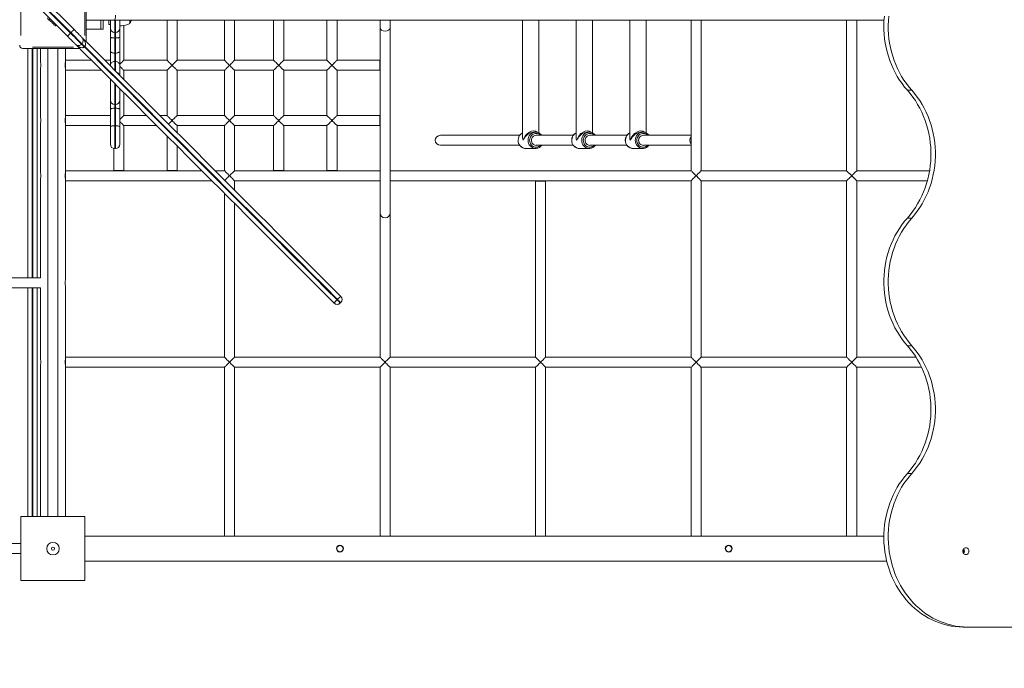
# Model space of a CAD drawing. Units: millimetres. Extents: x 20835 to 32525, y 10077 to 16641.
# Drawn here: x 26011 to 27581, y 12701 to 13734 of the extents above; entities that cross this region are included whole.
import ezdxf

# ---------------------------------------------------------------- set-up
doc = ezdxf.new("R2010")
doc.units = ezdxf.units.MM
doc.header["$PDSIZE"] = -1
doc.layers.get('0').update_dxf_attribs({"color": 1})
doc.layers.add('TIPTAP', color=6, linetype='Continuous')
doc.layers.add('TIPTAP_DIM', color=9, linetype='Continuous')
doc.styles.get("Standard").update_dxf_attribs({"font": 'arial.ttf'})
doc.dimstyles.new('000000002E6C9198', dxfattribs={"dimscale": 100, "dimtxt": 1, "dimasz": 1, "dimexe": 1, "dimexo": 1, "dimgap": 1, "dimtad": 1, "dimdec": 0, "dimtxsty": 'Standard', "dimblk": 'OBLIQUE', "dimcen": 2.5, "dimdle": 1, "dimadec": 0, "dimazin": 0, "dimtfac": 1, "dimtdec": 0, "dimtmove": 0, "dimatfit": 3, "dimldrblk": 'OBLIQUE', "dimfxl": 0, "dimarcsym": 0})

# ---------------------------------------------------------------- blocks, each defined once
blk = doc.blocks.new('_Oblique')
at = {"color": 0, "linetype": 'ByBlock', "lineweight": -2}
blk.add_line((-0.5, -0.5), (0.5, 0.5), dxfattribs=at)
blk = doc.blocks.new('*D2')
at = {"layer": 'Defpoints', "color": 0}
for p in [(22030.9, 13741.6), (32424.6, 13741.6), (32424.6, 10176.9)]:
    blk.add_point(p, dxfattribs=at)
at = {"layer": 'TIPTAP_DIM', "color": 0, "linetype": 'ByBlock', "lineweight": -2}
for p, q in [((22030.9, 10276.9), (22030.9, 10076.9)), ((32424.6, 10276.9), (32424.6, 10076.9)), ((21930.9, 10176.9), (32524.6, 10176.9))]:
    blk.add_line(p, q, dxfattribs=at)
at = {"layer": 'TIPTAP_DIM', "color": 0, "lineweight": -2, "xscale": 100, "yscale": 100, "zscale": 100, "rotation": 180}
blk.add_blockref('_Oblique', (22030.9, 10176.9), dxfattribs=at)
at = {"layer": 'TIPTAP_DIM', "color": 0, "lineweight": -2, "xscale": 100, "yscale": 100, "zscale": 100}
blk.add_blockref('_Oblique', (32424.6, 10176.9), dxfattribs=at)
at = {"layer": 'TIPTAP_DIM', "color": 0, "insert": (27227.7, 10328), "char_height": 100, "attachment_point": 5}
blk.add_mtext('10394', dxfattribs=at)
blk = doc.blocks.new('*D3')
at = {"layer": 'Defpoints', "color": 0}
for p in [(28023.9, 16540.6), (21052.1, 10962.6), (28023.9, 10962.6)]:
    blk.add_point(p, dxfattribs=at)
at = {"layer": 'TIPTAP_DIM', "color": 0, "linetype": 'ByBlock', "lineweight": -2}
for p, q in [((21052.1, 16640.6), (21052.1, 10862.6)), ((21152.1, 16540.6), (20952.1, 16540.6)), ((21152.1, 10962.6), (20952.1, 10962.6))]:
    blk.add_line(p, q, dxfattribs=at)
at = {"layer": 'TIPTAP_DIM', "color": 0, "lineweight": -2, "xscale": 100, "yscale": 100, "zscale": 100}
for p, rotation in [((21052.1, 16540.6), 90), ((21052.1, 10962.6), 270)]:
    blk.add_blockref('_Oblique', p, dxfattribs=dict(at, rotation=rotation))
at = {"layer": 'TIPTAP_DIM', "color": 0, "insert": (20901, 13751.6), "char_height": 100, "attachment_point": 5, "rotation": 90}
blk.add_mtext('5578', dxfattribs=at)
blk = doc.blocks.new('MM116_top')
at = {"layer": 'TIPTAP', "linetype": 'Continuous', "lineweight": 15}
for p, q in [((-1394.4, -46.4), (-1394.4, 44)), ((-1498.4, -36.6), (-1498.4, 28.6)), ((-1424.4, -37.6), (-1481, 19)), ((-1476, 23.9), (-1419.5, -32.6)), ((-1418.7, -31.9), (-1475.3, 24.6)), ((-1470.4, 29.6), (-1413.8, -27)), ((-1396.4, 28.6), (-1396.4, -36.6)), ((-1394.4, -12), (-1349.4, -12)), ((-1371.1, -26.5), (-1371.1, -12)), ((-1367.4, -26.5), (-1367.4, -12)), ((-1358.4, -12), (-1358.4, -19)), ((-1355.9, -24.8), (-1355.9, -12)), ((-1349.4, -12), (-122.3, -12)), ((-1348.9, -12), (-1348.9, -31.8)), ((-1347.9, -31.8), (-1347.9, -12)), ((-1340.9, -12), (-1340.9, -24.8)), ((-1324.9, -17.2), (-1324.9, -12)), ((-1265.5, -12), (-1265.5, -76)), ((-1249.5, -76), (-1249.5, -12)), ((-1173.9, -12), (-1173.9, -76)), ((-1157.9, -76), (-1157.9, -12)), ((-1095.5, -12), (-1095.5, -76)), ((-1079.5, -76), (-1079.5, -12)), ((-1010.5, -12), (-1010.5, -76)), ((-994.5, -76), (-994.5, -12)), ((-925.9, -12), (-925.9, -252)), ((-925.8, -12), (-925.8, -24)), ((-909.8, -24), (-909.8, -12)), ((-698.6, -12), (-698.6, -198.4)), ((-672.6, -191.7), (-672.6, -12)), ((-613.1, -12), (-613.1, -198.4)), ((-587.1, -191.7), (-587.1, -12)), ((-527.6, -12), (-527.6, -198.4)), ((-501.6, -191.7), (-501.6, -12)), ((-429.9, -12), (-429.9, -252)), ((-413.9, -252), (-413.9, -12)), ((-181.9, -12), (-181.9, -252)), ((-165.9, -252), (-165.9, -12)), ((-1442.1, -19.9), (-1443.5, -21.3)), ((-1394.4, -26.5), (-1371.1, -26.5)), ((-1371.1, -26.5), (-1367.4, -26.5)), ((-1358.4, -19), (-1355.9, -19)), ((-1355.9, -39), (-1355.9, -24.8)), ((-1340.9, -24.8), (-1340.9, -39)), ((-1334.5, -76), (-1334.5, -20.6)), ((-925.8, -24), (-925.8, -319)), ((-909.8, -319), (-909.8, -24)), ((-1419.5, -32.6), (-1424.4, -37.6)), ((-1419.5, -32.6), (-1418.7, -31.9)), ((-1401.1, -49.6), (-1418.7, -31.9)), ((-1355.9, -61.8), (-1355.9, -39)), ((-1347.9, -31.8), (-1348.9, -31.8)), ((-1348.9, -31.8), (-1348.9, -40.6)), ((-1347.9, -40.6), (-1348.9, -40.6)), ((-1348.9, -40.6), (-1348.9, -64.5)), ((-1347.9, -40.6), (-1347.9, -31.8)), ((-1347.9, -64.5), (-1347.9, -40.6)), ((-1340.9, -39), (-1340.9, -61.8)), ((-1495.4, -57), (-1405, -57)), ((-1487.4, -422.7), (-1487.4, -57)), ((-1480.4, -57), (-1480.4, -422.7)), ((-1414.8, -55), (-1480, -55)), ((-1479.4, -422.7), (-1479.4, -57)), ((-1472.4, -57), (-1472.4, -422.7)), ((-1467.4, -57), (-1467.4, -78.8)), ((-1455.4, -57), (-1455.4, -803)), ((-1439.4, -803), (-1439.4, -57)), ((-1427.4, -76), (-1427.4, -57)), ((-1401.8, -50.3), (-1401.1, -49.6)), ((-1396.5, -54.1), (-1401.1, -49.6)), ((-1396.5, -54.1), (-1397.2, -54.8)), ((-1355.9, -83.8), (-1355.9, -61.8)), ((-1340.9, -61.8), (-1340.9, -83.8)), ((-1386, -76), (-1427.4, -76)), ((-1427.4, -76), (-1427.4, -92)), ((-1355.9, -76), (-1364.8, -76)), ((-1347.9, -64.5), (-1348.9, -64.5)), ((-1348.9, -64.5), (-1348.9, -78.1)), ((-1347.9, -78.1), (-1348.9, -78.1)), ((-1348.9, -78.1), (-1348.9, -91.9)), ((-1347.9, -78.1), (-1347.9, -64.5)), ((-1347.9, -92.9), (-1347.9, -78.1)), ((-1265.5, -76), (-1334.5, -76)), ((-1173.9, -76), (-1249.5, -76)), ((-1095.5, -76), (-1157.9, -76)), ((-1010.5, -76), (-1079.5, -76)), ((-926.4, -76), (-994.5, -76)), ((-926.4, -76), (-926.4, -92)), ((-1467.4, -89.2), (-1467.4, -166.8)), ((-1427.4, -92), (-1370, -92)), ((-1427.4, -164), (-1427.4, -92)), ((-1355.9, -84.9), (-1355.9, -83.8)), ((-1340.9, -83.8), (-1340.9, -99.9)), ((-1334.5, -92), (-1265.5, -92)), ((-1334.5, -106.3), (-1334.5, -92)), ((-1265.5, -92), (-1265.5, -164)), ((-1249.5, -92), (-1173.9, -92)), ((-1249.5, -164), (-1249.5, -92)), ((-1173.9, -92), (-1173.9, -164)), ((-1157.9, -92), (-1095.5, -92)), ((-1157.9, -164), (-1157.9, -92)), ((-1095.5, -92), (-1095.5, -164)), ((-1079.5, -92), (-1010.5, -92)), ((-1079.5, -164), (-1079.5, -92)), ((-1010.5, -92), (-1010.5, -164)), ((-994.5, -92), (-926.4, -92)), ((-994.5, -164), (-994.5, -92)), ((-1355.9, -139.4), (-1355.9, -106)), ((-1348.9, -113.1), (-1348.9, -146.4)), ((-1347.9, -146.4), (-1347.9, -114.1)), ((-1340.9, -121.1), (-1340.9, -139.4)), ((-85.1, -123.8), (-78, -123.8)), ((-1355.9, -154.4), (-1355.9, -139.4)), ((-1340.9, -139.4), (-1340.9, -154.4)), ((-1334.5, -164), (-1334.5, -127.5)), ((-1355.9, -182.3), (-1355.9, -154.4)), ((-1348.9, -146.4), (-1347.9, -146.4)), ((-1348.9, -146.4), (-1348.9, -152.2)), ((-1348.9, -152.2), (-1348.9, -180.1)), ((-1347.9, -152.2), (-1348.9, -152.2)), ((-1347.9, -152.2), (-1347.9, -146.4)), ((-1347.9, -180.1), (-1347.9, -152.2)), ((-1340.9, -154.4), (-1340.9, -182.3)), ((-1355.9, -164), (-1427.4, -164)), ((-1427.4, -164), (-1427.4, -180)), ((-1298, -164), (-1334.5, -164)), ((-1265.5, -164), (-1276.8, -164)), ((-1173.9, -164), (-1249.5, -164)), ((-1095.5, -164), (-1157.9, -164)), ((-1010.5, -164), (-1079.5, -164)), ((-926.4, -164), (-994.5, -164)), ((-926.4, -164), (-926.4, -180)), ((-1467.4, -177.2), (-1467.4, -254.8)), ((-1427.4, -180), (-1355.9, -180)), ((-1427.4, -252), (-1427.4, -180)), ((-1355.9, -209.8), (-1355.9, -182.3)), ((-1348.9, -180.1), (-1347.9, -180.1)), ((-1348.9, -180.1), (-1348.9, -180.3)), ((-1347.9, -180.3), (-1348.9, -180.3)), ((-1348.9, -180.3), (-1348.9, -216.8)), ((-1347.9, -180.1), (-1347.9, -180.3)), ((-1347.9, -216.8), (-1347.9, -180.3)), ((-1340.9, -182.3), (-1340.9, -209.8)), ((-1334.5, -251.5), (-1334.5, -180)), ((-1334.5, -180), (-1282, -180)), ((-1249.5, -180), (-1173.9, -180)), ((-1249.5, -191.3), (-1249.5, -180)), ((-1173.9, -180), (-1173.9, -252)), ((-1157.9, -252), (-1157.9, -180)), ((-1157.9, -180), (-1095.5, -180)), ((-1095.5, -180), (-1095.5, -251.5)), ((-1079.5, -180), (-1010.5, -180)), ((-1079.5, -251.5), (-1079.5, -180)), ((-1010.5, -180), (-1010.5, -251.5)), ((-994.5, -180), (-926.4, -180)), ((-994.5, -251.5), (-994.5, -180)), ((-1265.5, -196.5), (-1265.5, -251.5)), ((-703.1, -195.5), (-829.5, -195.5)), ((-677.7, -190.5), (-680.4, -190.5)), ((-677.7, -190.5), (-677.1, -190.5)), ((-617.6, -195.5), (-677, -195.5)), ((-592.2, -190.5), (-594.9, -190.5)), ((-592.2, -190.5), (-591.6, -190.5)), ((-532.1, -195.5), (-591.5, -195.5)), ((-506.7, -190.5), (-509.4, -190.5)), ((-506.7, -190.5), (-506.1, -190.5)), ((-429.9, -195.5), (-506, -195.5)), ((-1355.9, -209.8), (-1355.9, -209.8)), ((-1350.5, -216.6), (-1350.5, -251.5)), ((-1348.9, -216.8), (-1347.9, -216.8)), ((-1348.9, -216.8), (-1347.9, -216.8)), ((-1348.9, -216.8), (-1348.9, -216.8)), ((-1347.9, -216.8), (-1347.9, -216.8)), ((-1340.9, -209.8), (-1340.9, -209.8)), ((-1249.5, -251.5), (-1249.5, -212.5)), ((-829.5, -211.5), (-703.1, -211.5)), ((-693.4, -216.5), (-677.7, -216.5)), ((-676.7, -216.4), (-677.7, -216.5)), ((-677, -211.5), (-617.6, -211.5)), ((-607.9, -216.5), (-592.2, -216.5)), ((-591.2, -216.4), (-592.2, -216.5)), ((-591.5, -211.5), (-532.1, -211.5)), ((-522.4, -216.5), (-506.7, -216.5)), ((-505.7, -216.4), (-506.7, -216.5)), ((-506, -211.5), (-429.9, -211.5)), ((-1467.4, -265.2), (-1467.4, -422.7)), ((-1210, -252), (-1427.4, -252)), ((-1427.4, -252), (-1427.4, -268)), ((-1334.5, -251.5), (-1350.5, -251.5)), ((-1249.5, -251.5), (-1265.5, -251.5)), ((-1173.9, -252), (-1188.8, -252)), ((-925.9, -252), (-1157.9, -252)), ((-1079.5, -251.5), (-1095.5, -251.5)), ((-994.5, -251.5), (-1010.5, -251.5)), ((-925.8, -252.1), (-925.9, -252)), ((-429.9, -252), (-909.8, -252)), ((-181.9, -252), (-413.9, -252)), ((-173.9, -260), (-181.9, -252)), ((-173.9, -260), (-165.9, -268)), ((-49.7, -252), (-165.9, -252)), ((-1427.4, -268), (-1194, -268)), ((-1427.4, -425.7), (-1427.4, -268)), ((-1157.9, -268), (-925.9, -268)), ((-1157.9, -282.9), (-1157.9, -268)), ((-925.9, -268), (-925.8, -267.9)), ((-925.9, -268), (-925.9, -549)), ((-909.8, -268), (-429.9, -268)), ((-677.9, -268.5), (-677.9, -549)), ((-661.9, -268.5), (-677.9, -268.5)), ((-661.9, -549), (-661.9, -268.5)), ((-429.9, -268), (-429.9, -549)), ((-413.9, -268), (-181.9, -268)), ((-413.9, -549), (-413.9, -268)), ((-181.9, -268), (-181.9, -549)), ((-165.9, -268), (-53.2, -268)), ((-165.9, -549), (-165.9, -268)), ((-1173.9, -288.1), (-1173.9, -549)), ((-1157.9, -549), (-1157.9, -304.1)), ((-909.9, -549), (-909.9, -319.9)), ((-85.1, -327.3), (-78, -327.3)), ((-1467.4, -422.7), (-1521.4, -422.7)), ((-1521.4, -438.7), (-1467.4, -438.7)), ((-1487.4, -803), (-1487.4, -438.7)), ((-1480.4, -438.7), (-1480.4, -803)), ((-1479.4, -803), (-1479.4, -438.7)), ((-1472.4, -438.7), (-1472.4, -803)), ((-1467.4, -438.7), (-1467.4, -552)), ((-1427.4, -549), (-1427.4, -435.7)), ((-994.4, -457.7), (-993.7, -457)), ((-988.5, -462.2), (-989.2, -462.9)), ((-85.1, -530.7), (-78, -530.7)), ((-1173.9, -549), (-1427.4, -549)), ((-1427.4, -549), (-1427.4, -565)), ((-925.9, -549), (-1157.9, -549)), ((-677.9, -549), (-909.9, -549)), ((-429.9, -549), (-661.9, -549)), ((-181.9, -549), (-413.9, -549)), ((-165.9, -549), (-173.9, -557)), ((-71.3, -549), (-165.9, -549)), ((-1467.4, -561.9), (-1467.4, -803)), ((-1427.4, -565), (-1173.9, -565)), ((-1427.4, -803), (-1427.4, -565)), ((-1173.9, -565), (-1173.9, -834)), ((-1157.9, -565), (-925.9, -565)), ((-1157.9, -834), (-1157.9, -565)), ((-925.9, -565), (-925.9, -834)), ((-909.9, -565), (-677.9, -565)), ((-909.9, -834), (-909.9, -565)), ((-677.9, -565), (-677.9, -834)), ((-661.9, -565), (-429.9, -565)), ((-661.9, -834), (-661.9, -565)), ((-429.9, -565), (-429.9, -834)), ((-413.9, -565), (-181.9, -565)), ((-413.9, -834), (-413.9, -565)), ((-181.9, -565), (-181.9, -834)), ((-165.9, -565), (-62.5, -565)), ((-165.9, -834), (-165.9, -565)), ((-85.1, -734.2), (-78, -734.2)), ((-1498.4, -803), (-1396.4, -803)), ((-1498.4, -905), (-1498.4, -803)), ((-1396.4, -803), (-1396.4, -905)), ((-1498.4, -846), (-1543.4, -846)), ((-122.6, -834), (-1396.4, -834)), ((-1547.3, -862), (-1498.4, -862)), ((-1396.4, -874), (-118.1, -874)), ((-1396.4, -905), (-1498.4, -905)), ((3.8, -979), (10.8, -979)), ((10.8, -979), (1083.7, -979))]:
    blk.add_line(p, q, dxfattribs=at)
at = {"layer": 'TIPTAP', "linetype": 'Continuous', "lineweight": 15, "flags": 128}
for points in [[(-121.8, -5.9), (-122.4, -13), (-122.6, -20.2), (-122.5, -27.4), (-122.1, -34.6), (-121.4, -41.7), (-120.4, -48.8), (-119, -55.8), (-117.4, -62.8), (-115.4, -69.6), (-113.2, -76.3), (-110.6, -82.9), (-107.8, -89.3), (-104.6, -95.6), (-101.2, -101.7), (-97.6, -107.5), (-93.6, -113.2), (-89.5, -118.6), (-85.1, -123.8)], [(-114.8, -5.9), (-115.3, -13), (-115.6, -20.2), (-115.5, -27.4), (-115.1, -34.6), (-114.4, -41.7), (-113.4, -48.8), (-112, -55.8), (-110.4, -62.8), (-108.4, -69.6), (-106.1, -76.3), (-103.6, -82.9), (-100.7, -89.3), (-97.6, -95.6), (-94.2, -101.7), (-90.5, -107.5), (-86.6, -113.2), (-82.4, -118.6), (-78, -123.8)], [(-1443.5, -21.3), (-1443.6, -21.2), (-1444, -20.8), (-1444.6, -20.2), (-1445.5, -19.3), (-1446.6, -18.2), (-1447.9, -17), (-1449.3, -15.5), (-1450.8, -14), (-1452.4, -12.4), (-1454.1, -10.7)], [(-1324.9, -17), (-1323.3, -14.4), (-1322.3, -12)], [(-1418.7, -31.9), (-1417.8, -31), (-1416.9, -30), (-1416, -29.2), (-1415.2, -28.4), (-1414.6, -27.8), (-1414.2, -27.4), (-1413.9, -27.1), (-1413.8, -27)], [(-1413.8, -27), (-1412, -28.8), (-1410.2, -30.6), (-1408.5, -32.3), (-1406.9, -33.9), (-1405.5, -35.3), (-1404.2, -36.6), (-1403.1, -37.7), (-1402.2, -38.6), (-1401.6, -39.2), (-1401.2, -39.6), (-1401.1, -39.7)], [(-1340.9, -21), (-1338.1, -20.9), (-1334.9, -20.7), (-1331.6, -20.1), (-1328, -19), (-1324.9, -17.2)], [(-1411.7, -50.3), (-1411.8, -50.2), (-1412.2, -49.8), (-1412.8, -49.2), (-1413.7, -48.3), (-1414.8, -47.2), (-1416.1, -45.9), (-1417.5, -44.5), (-1419.1, -42.9), (-1420.8, -41.2), (-1422.6, -39.4), (-1424.4, -37.6)], [(-1419.5, -32.6), (-1417.3, -34.8), (-1415.2, -36.9), (-1413.2, -38.9), (-1411.2, -40.9), (-1409.4, -42.7), (-1407.7, -44.4), (-1406.2, -45.9), (-1404.9, -47.2), (-1403.8, -48.3), (-1402.9, -49.2), (-1402.3, -49.8), (-1401.9, -50.2), (-1401.8, -50.3)], [(-1401.1, -39.7), (-1401.1, -39.7), (-1397.9, -43.6), (-1396.7, -45.6), (-1396, -47.3), (-1395.5, -49.2), (-1395.4, -51.7), (-1395.4, -52), (-1396, -53.5), (-1396.5, -54.1)], [(-1401.1, -39.7), (-1387.2, -53.6), (-1373.4, -67.4), (-1359.6, -81.1), (-1346.1, -94.7), (-1332.6, -108.1), (-1319.4, -121.4), (-1306.3, -134.5), (-1293.3, -147.5), (-1274.7, -166.1), (-1256.2, -184.6), (-1237.9, -202.9), (-1220.8, -220), (-1203.6, -237.1), (-1186.4, -254.4), (-1173.3, -267.5), (-1160, -280.8), (-1146.6, -294.1), (-1133.1, -307.7), (-1118.9, -321.9), (-1104.4, -336.3), (-1089.9, -350.8), (-1075.3, -365.4), (-1066.5, -374.2), (-1048.9, -391.9), (-1031.2, -409.5), (-1009.9, -430.9), (-988.5, -452.3)], [(-1348.9, -40.6), (-1350.2, -40.5), (-1351.6, -40.4), (-1352.8, -40.3), (-1353.8, -40.1), (-1354.7, -39.9), (-1355.3, -39.6), (-1355.7, -39.3), (-1355.9, -39)], [(-1347.9, -40.6), (-1346.5, -40.5), (-1345.2, -40.4), (-1344, -40.3), (-1342.9, -40.1), (-1342.1, -39.9), (-1341.4, -39.6), (-1341, -39.3), (-1340.9, -39)], [(-1397.2, -54.8), (-1397.9, -55.4), (-1399.3, -55.9), (-1399.7, -56), (-1402.2, -55.9), (-1404.1, -55.4), (-1405.8, -54.7), (-1407.8, -53.5), (-1411.7, -50.3), (-1411.7, -50.3)], [(-999.1, -462.9), (-1016.6, -445.4), (-1034.1, -427.9), (-1051.5, -410.5), (-1069, -393), (-1083.2, -378.8), (-1097.4, -364.6), (-1111.5, -350.5), (-1125.5, -336.5), (-1139.4, -322.6), (-1153.4, -308.6), (-1167.3, -294.7), (-1181, -281), (-1194.6, -267.4), (-1212.7, -249.3), (-1230.6, -231.4), (-1248.5, -213.5), (-1265.6, -196.4), (-1282.8, -179.2), (-1300.1, -161.9), (-1313.2, -148.8), (-1326.5, -135.5), (-1340, -122), (-1353.5, -108.4), (-1367.9, -94.1), (-1382.4, -79.6), (-1397, -65), (-1411.7, -50.3)], [(-1397.2, -54.8), (-1398.1, -53.9), (-1399, -53.1), (-1399.8, -52.3), (-1400.5, -51.6), (-1401, -51.1), (-1401.4, -50.7), (-1401.7, -50.4), (-1401.8, -50.3)], [(-1397.2, -54.8), (-1384, -68.1), (-1370.8, -81.3), (-1357.6, -94.4), (-1344.7, -107.4), (-1327.7, -124.4), (-1310.9, -141.2), (-1294.3, -157.8), (-1276.6, -175.5), (-1259, -193.1), (-1241.5, -210.6), (-1223.9, -228.2), (-1206.2, -245.9), (-1188.4, -263.7), (-1174.9, -277.2), (-1161.1, -291), (-1147.2, -304.8), (-1133.2, -318.9), (-1124.9, -327.2), (-1116.5, -335.6), (-1102.8, -349.3), (-1089.1, -363), (-1075.3, -376.8), (-1061.5, -390.6), (-1047.6, -404.4), (-1029.9, -422.2), (-1012.1, -439.9), (-994.4, -457.7)], [(-993.7, -457), (-1015.2, -435.5), (-1036.8, -413.9), (-1051.2, -399.5), (-1065.6, -385.1), (-1079.9, -370.7), (-1093.6, -357.1), (-1107.2, -343.4), (-1120.8, -329.9), (-1134.1, -316.6), (-1147.3, -303.4), (-1160.4, -290.3), (-1173.3, -277.4), (-1186, -264.6), (-1204.4, -246.3), (-1222.6, -228.1), (-1240.8, -209.9), (-1264.6, -186.1), (-1280.6, -170.1), (-1296.7, -154), (-1313, -137.6), (-1325.5, -125.1), (-1338.2, -112.5), (-1351, -99.7), (-1363.9, -86.8), (-1372, -78.7), (-1380.1, -70.5), (-1396.5, -54.1)], [(-1348.9, -64.5), (-1350.2, -64.5), (-1351.6, -64.3), (-1352.8, -64.1), (-1353.8, -63.7), (-1354.7, -63.3), (-1355.3, -62.9), (-1355.7, -62.4), (-1355.9, -61.8)], [(-1347.9, -64.5), (-1346.5, -64.5), (-1345.2, -64.3), (-1344, -64.1), (-1342.9, -63.7), (-1342.1, -63.3), (-1341.4, -62.9), (-1341, -62.4), (-1340.9, -61.8)], [(-1348.9, -78.1), (-1350.2, -78.2), (-1351.6, -78.5), (-1352.8, -79.1), (-1353.8, -79.8), (-1354.7, -80.6), (-1355.3, -81.6), (-1355.7, -82.7), (-1355.9, -83.8)], [(-1347.9, -78.1), (-1346.5, -78.2), (-1345.2, -78.5), (-1344, -79.1), (-1342.9, -79.8), (-1342.1, -80.6), (-1341.4, -81.6), (-1341, -82.7), (-1340.9, -83.8)], [(-1334.5, -76), (-1334.6, -76.1), (-1334.9, -76.5), (-1335.5, -77.1), (-1336.3, -77.9), (-1337.3, -78.9), (-1338.5, -80), (-1339.7, -81.3), (-1340.9, -82.4)], [(-1257.5, -84), (-1258.9, -82.6), (-1260.2, -81.3), (-1261.5, -80), (-1262.6, -78.9), (-1263.6, -77.9), (-1264.4, -77.1), (-1265, -76.5), (-1265.3, -76.1), (-1265.5, -76)], [(-1249.5, -76), (-1249.5, -76), (-1249.8, -76.3), (-1250.3, -76.8), (-1251.1, -77.6), (-1252.1, -78.6), (-1253.3, -79.8), (-1254.6, -81.1), (-1256, -82.5), (-1257.5, -84)], [(-1165.9, -84), (-1167.3, -82.6), (-1168.6, -81.3), (-1169.9, -80), (-1171, -78.9), (-1172, -77.9), (-1172.8, -77.1), (-1173.4, -76.5), (-1173.8, -76.1), (-1173.9, -76)], [(-1157.9, -76), (-1158, -76.1), (-1158.4, -76.5), (-1159, -77.1), (-1159.8, -77.9), (-1160.7, -78.9), (-1161.9, -80), (-1163.1, -81.3), (-1164.5, -82.6), (-1165.9, -84)], [(-1087.5, -84), (-1088.9, -82.5), (-1090.4, -81.1), (-1091.7, -79.8), (-1092.9, -78.6), (-1093.9, -77.6), (-1094.6, -76.8), (-1095.2, -76.3), (-1095.4, -76), (-1095.5, -76)], [(-1079.5, -76), (-1079.5, -76), (-1079.8, -76.3), (-1080.3, -76.8), (-1081.1, -77.6), (-1082.1, -78.6), (-1083.3, -79.8), (-1084.6, -81.1), (-1086, -82.5), (-1087.5, -84)], [(-1002.5, -84), (-1003.9, -82.6), (-1005.2, -81.3), (-1006.5, -80), (-1007.6, -78.9), (-1008.6, -77.9), (-1009.4, -77.1), (-1010, -76.5), (-1010.3, -76.1), (-1010.5, -76)], [(-994.5, -76), (-994.5, -76), (-994.8, -76.3), (-995.3, -76.8), (-996.1, -77.6), (-997.1, -78.6), (-998.3, -79.8), (-999.6, -81.1), (-1001, -82.5), (-1002.5, -84)], [(-1467.4, -78.8), (-1467.3, -79), (-1467.1, -79.9), (-1466.9, -81.1), (-1466.7, -82.8), (-1466.7, -84.5), (-1466.8, -86.2), (-1467, -87.6), (-1467.2, -88.7), (-1467.4, -89.2), (-1467.4, -89.2)], [(-1340.9, -85.6), (-1339.6, -86.9), (-1338.3, -88.2), (-1337.1, -89.4), (-1336.1, -90.4), (-1335.3, -91.2), (-1334.8, -91.7), (-1334.5, -92), (-1334.5, -92)], [(-1265.5, -92), (-1265.3, -91.9), (-1265, -91.5), (-1264.4, -90.9), (-1263.6, -90.1), (-1262.6, -89.1), (-1261.5, -88), (-1260.2, -86.7), (-1258.9, -85.4), (-1257.5, -84)], [(-1257.5, -84), (-1256, -85.5), (-1254.6, -86.9), (-1253.3, -88.2), (-1252.1, -89.4), (-1251.1, -90.4), (-1250.3, -91.2), (-1249.8, -91.7), (-1249.5, -92), (-1249.5, -92)], [(-1173.9, -92), (-1173.8, -92), (-1173.6, -91.7), (-1173, -91.2), (-1172.3, -90.4), (-1171.3, -89.4), (-1170.1, -88.2), (-1168.8, -86.9), (-1167.4, -85.5), (-1165.9, -84)], [(-1165.9, -84), (-1164.4, -85.5), (-1163, -86.9), (-1161.7, -88.2), (-1160.5, -89.4), (-1159.5, -90.4), (-1158.7, -91.2), (-1158.2, -91.7), (-1157.9, -92), (-1157.9, -92)], [(-1095.5, -92), (-1095.3, -91.9), (-1095, -91.5), (-1094.4, -90.9), (-1093.6, -90.1), (-1092.6, -89.1), (-1091.5, -88), (-1090.2, -86.7), (-1088.9, -85.4), (-1087.5, -84)], [(-1087.5, -84), (-1086.1, -85.4), (-1084.7, -86.7), (-1083.5, -88), (-1082.3, -89.1), (-1081.3, -90.1), (-1080.5, -90.9), (-1079.9, -91.5), (-1079.6, -91.9), (-1079.5, -92)], [(-1010.5, -92), (-1010.3, -91.9), (-1010, -91.5), (-1009.4, -90.9), (-1008.6, -90.1), (-1007.6, -89.1), (-1006.5, -88), (-1005.2, -86.7), (-1003.9, -85.4), (-1002.5, -84)], [(-1002.5, -84), (-1001, -85.5), (-999.6, -86.9), (-998.3, -88.2), (-997.1, -89.4), (-996.1, -90.4), (-995.3, -91.2), (-994.8, -91.7), (-994.5, -92), (-994.5, -92)], [(-85.1, -123.8), (-80.6, -129), (-76.4, -134.6), (-72.4, -140.3), (-68.7, -146.3), (-65.2, -152.5), (-62.1, -158.8), (-59.2, -165.4), (-56.7, -172.1), (-54.4, -178.9), (-52.4, -185.9), (-50.8, -192.9), (-49.5, -200.1), (-48.5, -207.3), (-47.9, -214.6), (-47.5, -221.9), (-47.5, -229.2), (-47.9, -236.5), (-48.5, -243.7), (-49.5, -250.9), (-50.8, -258.1), (-52.4, -265.2), (-54.4, -272.1), (-56.7, -279), (-59.2, -285.7), (-62.1, -292.2), (-65.2, -298.6), (-68.7, -304.8), (-72.4, -310.7), (-76.4, -316.5), (-80.6, -322), (-85.1, -327.3)], [(-78, -123.8), (-73.6, -129), (-69.3, -134.6), (-65.4, -140.3), (-61.6, -146.3), (-58.2, -152.5), (-55.1, -158.8), (-52.2, -165.4), (-49.6, -172.1), (-47.4, -178.9), (-45.4, -185.9), (-43.8, -192.9), (-42.5, -200.1), (-41.5, -207.3), (-40.8, -214.6), (-40.5, -221.9), (-40.5, -229.2), (-40.8, -236.5), (-41.5, -243.7), (-42.5, -250.9), (-43.8, -258.1), (-45.4, -265.2), (-47.4, -272.1), (-49.6, -279), (-52.2, -285.7), (-55.1, -292.2), (-58.2, -298.6), (-61.6, -304.8), (-65.4, -310.7), (-69.3, -316.5), (-73.6, -322), (-78, -327.3)], [(-1355.9, -154.4), (-1355.7, -153.9), (-1355.3, -153.5), (-1354.7, -153.2), (-1353.8, -152.8), (-1352.8, -152.6), (-1351.6, -152.4), (-1350.2, -152.2), (-1348.9, -152.2)], [(-1347.9, -152.2), (-1346.5, -152.2), (-1345.2, -152.4), (-1344, -152.6), (-1342.9, -152.8), (-1342.1, -153.2), (-1341.4, -153.5), (-1341, -153.9), (-1340.9, -154.4)], [(-1467.4, -166.8), (-1467.3, -167), (-1467.1, -167.9), (-1466.9, -169.1), (-1466.7, -170.8), (-1466.7, -172.5), (-1466.8, -174.2), (-1467, -175.6), (-1467.2, -176.7), (-1467.4, -177.2), (-1467.4, -177.2)], [(-1334.5, -164), (-1334.5, -164), (-1334.8, -164.3), (-1335.3, -164.8), (-1336.1, -165.6), (-1337.1, -166.6), (-1338.3, -167.8), (-1339.6, -169.1), (-1340.9, -170.4)], [(-1257.5, -172), (-1258.9, -170.5), (-1260.4, -169.1), (-1261.7, -167.8), (-1262.9, -166.6), (-1263.9, -165.6), (-1264.6, -164.8), (-1265.2, -164.3), (-1265.4, -164), (-1265.5, -164)], [(-1263.2, -177.7), (-1262.9, -177.4), (-1261.7, -176.2), (-1260.4, -174.9), (-1258.9, -173.5), (-1257.5, -172)], [(-1249.5, -164), (-1249.6, -164.1), (-1249.9, -164.5), (-1250.5, -165.1), (-1251.3, -165.9), (-1252.3, -166.9), (-1253.5, -168), (-1254.7, -169.3), (-1256.1, -170.6), (-1257.5, -172)], [(-1257.5, -172), (-1256.1, -173.4), (-1254.7, -174.7), (-1253.5, -176), (-1252.3, -177.1), (-1251.3, -178.1), (-1250.5, -178.9), (-1249.9, -179.5), (-1249.6, -179.9), (-1249.5, -180)], [(-1165.9, -172), (-1167.3, -170.6), (-1168.6, -169.3), (-1169.9, -168), (-1171, -166.9), (-1172, -165.9), (-1172.8, -165.1), (-1173.4, -164.5), (-1173.8, -164.1), (-1173.9, -164)], [(-1173.9, -180), (-1173.8, -179.9), (-1173.4, -179.5), (-1172.8, -178.9), (-1172, -178.1), (-1171, -177.1), (-1169.9, -176), (-1168.6, -174.7), (-1167.3, -173.4), (-1165.9, -172)], [(-1157.9, -164), (-1157.9, -164), (-1158.2, -164.3), (-1158.7, -164.8), (-1159.5, -165.6), (-1160.5, -166.6), (-1161.7, -167.8), (-1163, -169.1), (-1164.4, -170.5), (-1165.9, -172)], [(-1165.9, -172), (-1164.4, -173.5), (-1163, -174.9), (-1161.7, -176.2), (-1160.5, -177.4), (-1159.5, -178.4), (-1158.7, -179.2), (-1158.2, -179.7), (-1157.9, -180), (-1157.9, -180)], [(-1087.5, -172), (-1088.9, -170.6), (-1090.2, -169.3), (-1091.5, -168), (-1092.6, -166.9), (-1093.6, -165.9), (-1094.4, -165.1), (-1095, -164.5), (-1095.3, -164.1), (-1095.5, -164)], [(-1095.5, -180), (-1095.3, -179.9), (-1095, -179.5), (-1094.4, -178.9), (-1093.6, -178.1), (-1092.6, -177.1), (-1091.5, -176), (-1090.2, -174.7), (-1088.9, -173.4), (-1087.5, -172)], [(-1079.5, -164), (-1079.5, -164), (-1079.8, -164.3), (-1080.3, -164.8), (-1081.1, -165.6), (-1082.1, -166.6), (-1083.3, -167.8), (-1084.6, -169.1), (-1086, -170.5), (-1087.5, -172)], [(-1087.5, -172), (-1086, -173.5), (-1084.6, -174.9), (-1083.3, -176.2), (-1082.1, -177.4), (-1081.1, -178.4), (-1080.3, -179.2), (-1079.8, -179.7), (-1079.5, -180), (-1079.5, -180)], [(-1002.5, -172), (-1003.9, -170.5), (-1005.4, -169.1), (-1006.7, -167.8), (-1007.9, -166.6), (-1008.9, -165.6), (-1009.6, -164.8), (-1010.2, -164.3), (-1010.4, -164), (-1010.5, -164)], [(-1010.5, -180), (-1010.3, -179.9), (-1010, -179.5), (-1009.4, -178.9), (-1008.6, -178.1), (-1007.6, -177.1), (-1006.5, -176), (-1005.2, -174.7), (-1003.9, -173.4), (-1002.5, -172)], [(-994.5, -164), (-994.5, -164), (-994.8, -164.3), (-995.3, -164.8), (-996.1, -165.6), (-997.1, -166.6), (-998.3, -167.8), (-999.6, -169.1), (-1001, -170.5), (-1002.5, -172)], [(-1002.5, -172), (-1001.1, -173.4), (-999.7, -174.7), (-998.5, -176), (-997.3, -177.1), (-996.3, -178.1), (-995.5, -178.9), (-994.9, -179.5), (-994.6, -179.9), (-994.5, -180)], [(-1355.9, -182.3), (-1355.7, -181.9), (-1355.3, -181.5), (-1354.7, -181.1), (-1353.8, -180.8), (-1352.8, -180.5), (-1351.6, -180.3), (-1350.2, -180.2), (-1348.9, -180.1)], [(-1355.9, -182.3), (-1355.7, -181.9), (-1355.3, -181.5), (-1354.7, -181.2), (-1353.8, -180.9), (-1352.8, -180.6), (-1351.6, -180.4), (-1350.2, -180.3), (-1348.9, -180.3)], [(-1347.9, -180.1), (-1346.5, -180.2), (-1345.2, -180.3), (-1344, -180.5), (-1342.9, -180.8), (-1342.1, -181.1), (-1341.4, -181.5), (-1341, -181.9), (-1340.9, -182.3)], [(-1347.9, -180.3), (-1346.5, -180.3), (-1345.2, -180.4), (-1344, -180.6), (-1342.9, -180.9), (-1342.1, -181.2), (-1341.4, -181.5), (-1341, -181.9), (-1340.9, -182.3)], [(-1340.9, -173.6), (-1339.6, -174.9), (-1338.3, -176.2), (-1337.1, -177.4), (-1336.1, -178.4), (-1335.3, -179.2), (-1334.8, -179.7), (-1334.5, -180), (-1334.5, -180)], [(-669.9, -195.5), (-671.3, -194.3), (-673, -193.4), (-674.7, -192.8), (-676.6, -192.5), (-678.4, -192.6), (-680.2, -193), (-681.9, -193.8), (-683.5, -194.9), (-684.8, -196.3), (-685.9, -197.9), (-686.7, -199.6), (-687.2, -201.5), (-687.4, -203.5)], [(-687.4, -203.5), (-687.2, -205.5), (-686.7, -207.4), (-685.9, -209.1), (-684.8, -210.7), (-683.5, -212.1), (-681.9, -213.2), (-680.2, -214), (-678.4, -214.4), (-676.6, -214.5), (-674.7, -214.2), (-673, -213.6), (-671.3, -212.7), (-669.9, -211.5)], [(-584.4, -195.5), (-585.8, -194.3), (-587.5, -193.4), (-589.2, -192.8), (-591.1, -192.5), (-592.9, -192.6), (-594.7, -193), (-596.4, -193.8), (-598, -194.9), (-599.3, -196.3), (-600.4, -197.9), (-601.2, -199.6), (-601.7, -201.5), (-601.9, -203.5)], [(-601.9, -203.5), (-601.7, -205.5), (-601.2, -207.4), (-600.4, -209.1), (-599.3, -210.7), (-598, -212.1), (-596.4, -213.2), (-594.7, -214), (-592.9, -214.4), (-591.1, -214.5), (-589.2, -214.2), (-587.5, -213.6), (-585.8, -212.7), (-584.4, -211.5)], [(-498.9, -195.5), (-500.3, -194.3), (-502, -193.4), (-503.7, -192.8), (-505.6, -192.5), (-507.4, -192.6), (-509.2, -193), (-510.9, -193.8), (-512.5, -194.9), (-513.8, -196.3), (-514.9, -197.9), (-515.7, -199.6), (-516.2, -201.5), (-516.4, -203.5)], [(-516.4, -203.5), (-516.2, -205.5), (-515.7, -207.4), (-514.9, -209.1), (-513.8, -210.7), (-512.5, -212.1), (-510.9, -213.2), (-509.2, -214), (-507.4, -214.4), (-505.6, -214.5), (-503.7, -214.2), (-502, -213.6), (-500.3, -212.7), (-498.9, -211.5)], [(-1467.4, -254.8), (-1467.3, -255), (-1467.1, -255.9), (-1466.9, -257.1), (-1466.7, -258.8), (-1466.7, -260.5), (-1466.8, -262.2), (-1467, -263.6), (-1467.2, -264.7), (-1467.4, -265.2), (-1467.4, -265.2)], [(-1165.9, -260), (-1167.4, -258.5), (-1168.8, -257.1), (-1170.1, -255.8), (-1171.3, -254.6), (-1172.3, -253.6), (-1173, -252.8), (-1173.6, -252.3), (-1173.8, -252), (-1173.9, -252)], [(-1173.4, -267.6), (-1173.4, -267.5), (-1172.8, -266.9), (-1172, -266.1), (-1171, -265.1), (-1169.9, -264), (-1168.6, -262.7), (-1167.3, -261.4), (-1165.9, -260)], [(-1157.9, -252), (-1157.9, -252), (-1158.2, -252.3), (-1158.7, -252.8), (-1159.5, -253.6), (-1160.5, -254.6), (-1161.7, -255.8), (-1163, -257.1), (-1164.4, -258.5), (-1165.9, -260)], [(-1165.9, -260), (-1164.5, -261.4), (-1163.1, -262.7), (-1161.9, -264), (-1160.7, -265.1), (-1159.8, -266.1), (-1159, -266.9), (-1158.4, -267.5), (-1158, -267.9), (-1157.9, -268)], [(-421.9, -260), (-423.4, -258.5), (-424.8, -257.1), (-426.1, -255.8), (-427.3, -254.6), (-428.3, -253.6), (-429, -252.8), (-429.6, -252.3), (-429.8, -252), (-429.9, -252)], [(-429.9, -268), (-429.8, -267.9), (-429.4, -267.5), (-428.8, -266.9), (-428, -266.1), (-427, -265.1), (-425.9, -264), (-424.6, -262.7), (-423.3, -261.4), (-421.9, -260)], [(-413.9, -252), (-413.9, -252), (-414.2, -252.3), (-414.7, -252.8), (-415.5, -253.6), (-416.5, -254.6), (-417.7, -255.8), (-419, -257.1), (-420.4, -258.5), (-421.9, -260)], [(-421.9, -260), (-420.5, -261.4), (-419.1, -262.7), (-417.9, -264), (-416.7, -265.1), (-415.8, -266.1), (-415, -266.9), (-414.4, -267.5), (-414, -267.9), (-413.9, -268)], [(-181.9, -268), (-181.8, -268), (-181.6, -267.7), (-181, -267.2), (-180.3, -266.4), (-179.3, -265.4), (-178.1, -264.2), (-176.8, -262.9), (-175.4, -261.5), (-173.9, -260)], [(-165.9, -252), (-166, -252.1), (-166.4, -252.5), (-167, -253.1), (-167.8, -253.9), (-168.7, -254.9), (-169.9, -256), (-171.1, -257.3), (-172.5, -258.6), (-173.9, -260)], [(-85.1, -327.3), (-89.5, -332.5), (-93.8, -338), (-97.7, -343.8), (-101.4, -349.8), (-104.9, -355.9), (-108, -362.3), (-110.9, -368.9), (-113.5, -375.6), (-115.7, -382.4), (-117.7, -389.4), (-119.3, -396.4), (-120.6, -403.6), (-121.6, -410.8), (-122.2, -418.1), (-122.6, -425.3), (-122.6, -432.7), (-122.2, -439.9), (-121.6, -447.2), (-120.6, -454.4), (-119.3, -461.6), (-117.7, -468.6), (-115.7, -475.6), (-113.5, -482.4), (-110.9, -489.1), (-108, -495.7), (-104.9, -502.1), (-101.4, -508.2), (-97.7, -514.2), (-93.8, -520), (-89.5, -525.5), (-85.1, -530.7)], [(-78, -327.3), (-82.5, -332.5), (-86.7, -338), (-90.7, -343.8), (-94.4, -349.8), (-97.9, -355.9), (-101, -362.3), (-103.9, -368.9), (-106.4, -375.6), (-108.7, -382.4), (-110.6, -389.4), (-112.3, -396.4), (-113.6, -403.6), (-114.6, -410.8), (-115.2, -418.1), (-115.6, -425.3), (-115.6, -432.7), (-115.2, -439.9), (-114.6, -447.2), (-113.6, -454.4), (-112.3, -461.6), (-110.6, -468.6), (-108.7, -475.6), (-106.4, -482.4), (-103.9, -489.1), (-101, -495.7), (-97.9, -502.1), (-94.4, -508.2), (-90.7, -514.2), (-86.7, -520), (-82.5, -525.5), (-78, -530.7)], [(-989.2, -462.9), (-989.3, -462.8), (-989.6, -462.5), (-990.1, -462), (-990.8, -461.3), (-991.5, -460.5), (-992.4, -459.7), (-993.4, -458.7), (-994.4, -457.7)], [(-988.5, -462.2), (-988.6, -462.1), (-988.9, -461.8), (-989.4, -461.3), (-990, -460.6), (-990.8, -459.8), (-991.7, -458.9), (-992.7, -458), (-993.7, -457)], [(-85.1, -530.7), (-80.6, -536), (-76.4, -541.5), (-72.4, -547.3), (-68.7, -553.2), (-65.2, -559.4), (-62.1, -565.8), (-59.2, -572.3), (-56.7, -579), (-54.4, -585.9), (-52.4, -592.8), (-50.8, -599.9), (-49.5, -607.1), (-48.5, -614.3), (-47.9, -621.5), (-47.5, -628.8), (-47.5, -636.1), (-47.9, -643.4), (-48.5, -650.7), (-49.5, -657.9), (-50.8, -665.1), (-52.4, -672.1), (-54.4, -679.1), (-56.7, -685.9), (-59.2, -692.6), (-62.1, -699.2), (-65.2, -705.5), (-68.7, -711.7), (-72.4, -717.7), (-76.4, -723.4), (-80.6, -729), (-85.1, -734.2)], [(-78, -530.7), (-73.6, -536), (-69.3, -541.5), (-65.4, -547.3), (-61.6, -553.2), (-58.2, -559.4), (-55.1, -565.8), (-52.2, -572.3), (-49.6, -579), (-47.4, -585.9), (-45.4, -592.8), (-43.8, -599.9), (-42.5, -607.1), (-41.5, -614.3), (-40.8, -621.5), (-40.5, -628.8), (-40.5, -636.1), (-40.8, -643.4), (-41.5, -650.7), (-42.5, -657.9), (-43.8, -665.1), (-45.4, -672.1), (-47.4, -679.1), (-49.6, -685.9), (-52.2, -692.6), (-55.1, -699.2), (-58.2, -705.5), (-61.6, -711.7), (-65.4, -717.7), (-69.3, -723.4), (-73.6, -729), (-78, -734.2)], [(-1165.9, -557), (-1167.3, -555.6), (-1168.6, -554.3), (-1169.9, -553), (-1171, -551.9), (-1172, -550.9), (-1172.8, -550.1), (-1173.4, -549.5), (-1173.8, -549.1), (-1173.9, -549)], [(-1157.9, -549), (-1157.9, -549), (-1158.2, -549.3), (-1158.7, -549.8), (-1159.5, -550.6), (-1160.5, -551.6), (-1161.7, -552.8), (-1163, -554.1), (-1164.4, -555.5), (-1165.9, -557)], [(-917.9, -557), (-919.4, -555.5), (-920.8, -554.1), (-922.1, -552.8), (-923.3, -551.6), (-924.3, -550.6), (-925, -549.8), (-925.6, -549.3), (-925.8, -549), (-925.9, -549)], [(-909.9, -549), (-909.9, -549), (-910.2, -549.3), (-910.7, -549.8), (-911.5, -550.6), (-912.5, -551.6), (-913.7, -552.8), (-915, -554.1), (-916.4, -555.5), (-917.9, -557)], [(-669.9, -557), (-671.4, -555.5), (-672.8, -554.1), (-674.1, -552.8), (-675.3, -551.6), (-676.3, -550.6), (-677, -549.8), (-677.6, -549.3), (-677.8, -549), (-677.9, -549)], [(-661.9, -549), (-662, -549.1), (-662.4, -549.5), (-663, -550.1), (-663.8, -550.9), (-664.7, -551.9), (-665.9, -553), (-667.1, -554.3), (-668.5, -555.6), (-669.9, -557)], [(-421.9, -557), (-423.3, -555.6), (-424.6, -554.3), (-425.9, -553), (-427, -551.9), (-428, -550.9), (-428.8, -550.1), (-429.4, -549.5), (-429.8, -549.1), (-429.9, -549)], [(-413.9, -549), (-414, -549.1), (-414.4, -549.5), (-415, -550.1), (-415.8, -550.9), (-416.7, -551.9), (-417.9, -553), (-419.1, -554.3), (-420.5, -555.6), (-421.9, -557)], [(-173.9, -557), (-175.3, -555.6), (-176.6, -554.3), (-177.9, -553), (-179, -551.9), (-180, -550.9), (-180.8, -550.1), (-181.4, -549.5), (-181.8, -549.1), (-181.9, -549)], [(-1467.4, -552), (-1467.3, -552.3), (-1467.1, -553.1), (-1466.9, -554.3), (-1466.8, -555.8), (-1466.8, -557.5), (-1466.9, -559.1), (-1467, -560.4), (-1467.3, -561.4), (-1467.4, -562), (-1467.4, -561.9)], [(-1173.9, -565), (-1173.8, -564.9), (-1173.4, -564.5), (-1172.8, -563.9), (-1172, -563.1), (-1171, -562.1), (-1169.9, -561), (-1168.6, -559.7), (-1167.3, -558.4), (-1165.9, -557)], [(-1165.9, -557), (-1164.4, -558.5), (-1163, -559.9), (-1161.7, -561.2), (-1160.5, -562.4), (-1159.5, -563.4), (-1158.7, -564.2), (-1158.2, -564.7), (-1157.9, -565), (-1157.9, -565)], [(-925.9, -565), (-925.8, -564.9), (-925.4, -564.5), (-924.8, -563.9), (-924, -563.1), (-923, -562.1), (-921.9, -561), (-920.6, -559.7), (-919.3, -558.4), (-917.9, -557)], [(-917.9, -557), (-916.5, -558.4), (-915.1, -559.7), (-913.9, -561), (-912.7, -562.1), (-911.8, -563.1), (-911, -563.9), (-910.4, -564.5), (-910, -564.9), (-909.9, -565)], [(-677.9, -565), (-677.8, -564.9), (-677.4, -564.5), (-676.8, -563.9), (-676, -563.1), (-675, -562.1), (-673.9, -561), (-672.6, -559.7), (-671.3, -558.4), (-669.9, -557)], [(-669.9, -557), (-668.5, -558.4), (-667.1, -559.7), (-665.9, -561), (-664.7, -562.1), (-663.8, -563.1), (-663, -563.9), (-662.4, -564.5), (-662, -564.9), (-661.9, -565)], [(-429.9, -565), (-429.8, -565), (-429.6, -564.7), (-429, -564.2), (-428.3, -563.4), (-427.3, -562.4), (-426.1, -561.2), (-424.8, -559.9), (-423.4, -558.5), (-421.9, -557)], [(-421.9, -557), (-420.4, -558.5), (-419, -559.9), (-417.7, -561.2), (-416.5, -562.4), (-415.5, -563.4), (-414.7, -564.2), (-414.2, -564.7), (-413.9, -565), (-413.9, -565)], [(-181.9, -565), (-181.8, -565), (-181.6, -564.7), (-181, -564.2), (-180.3, -563.4), (-179.3, -562.4), (-178.1, -561.2), (-176.8, -559.9), (-175.4, -558.5), (-173.9, -557)], [(-173.9, -557), (-172.4, -558.5), (-171, -559.9), (-169.7, -561.2), (-168.5, -562.4), (-167.5, -563.4), (-166.7, -564.2), (-166.2, -564.7), (-165.9, -565), (-165.9, -565)], [(-85.1, -734.2), (-89.5, -739.4), (-93.6, -744.8), (-97.6, -750.5), (-101.2, -756.3), (-104.6, -762.4), (-107.8, -768.7), (-110.6, -775.1), (-113.2, -781.7), (-115.4, -788.4), (-117.4, -795.2), (-119, -802.2), (-120.4, -809.2), (-121.4, -816.3), (-122.1, -823.4), (-122.5, -830.6), (-122.6, -837.8), (-122.4, -845), (-121.8, -852.1), (-120.9, -859.3), (-119.7, -866.3), (-118.2, -873.3), (-116.4, -880.2), (-114.3, -887), (-111.9, -893.6), (-109.2, -900.1), (-106.2, -906.5), (-102.9, -912.6), (-99.4, -918.6), (-95.6, -924.4), (-91.5, -929.9), (-87.3, -935.2), (-82.7, -940.2), (-78, -945), (-73, -949.5), (-67.9, -953.8), (-62.6, -957.7), (-57.1, -961.3), (-51.5, -964.6), (-45.7, -967.6), (-39.8, -970.2), (-33.8, -972.5), (-27.6, -974.5), (-21.5, -976.1), (-15.2, -977.4), (-8.9, -978.3), (-2.6, -978.8), (3.8, -979)], [(-78, -734.2), (-82.4, -739.4), (-86.6, -744.8), (-90.5, -750.5), (-94.2, -756.3), (-97.6, -762.4), (-100.7, -768.7), (-103.6, -775.1), (-106.1, -781.7), (-108.4, -788.4), (-110.4, -795.2), (-112, -802.2), (-113.4, -809.2), (-114.4, -816.3), (-115.1, -823.4), (-115.5, -830.6), (-115.6, -837.8), (-115.3, -845), (-114.8, -852.1), (-113.9, -859.3), (-112.7, -866.3), (-111.2, -873.3), (-109.4, -880.2), (-107.3, -887), (-104.9, -893.6), (-102.2, -900.1), (-99.2, -906.5), (-95.9, -912.6), (-92.4, -918.6), (-88.6, -924.4), (-84.5, -929.9), (-80.2, -935.2), (-75.7, -940.2), (-71, -945), (-66, -949.5), (-60.9, -953.8), (-55.6, -957.7), (-50.1, -961.3), (-44.4, -964.6), (-38.7, -967.6), (-32.8, -970.2), (-26.7, -972.5), (-20.6, -974.5), (-14.4, -976.1), (-8.2, -977.4), (-1.9, -978.3), (4.5, -978.8), (10.8, -979)], [(3.3, -858), (3.4, -856.6), (3.9, -855.3), (4.7, -854.1), (5.7, -853.2), (6.9, -852.7), (8.1, -852.5), (9.4, -852.7), (10.6, -853.2), (11.6, -854.1), (12.3, -855.3), (12.8, -856.6), (13, -858), (12.8, -859.4), (12.3, -860.8), (11.6, -861.9), (10.6, -862.8), (9.4, -863.3), (8.1, -863.5), (6.9, -863.3), (5.7, -862.8), (4.7, -861.9), (3.9, -860.8), (3.4, -859.4), (3.3, -858)]]:
    blk.add_lwpolyline(points, dxfattribs=at)
at = {"layer": 'TIPTAP', "linetype": 'Continuous', "lineweight": 15}
for centre, radius in [((-1447.4, -854), 10), ((-1447.4, -854), 2.5), ((-989.9, -854), 5.5), ((-989.9, -854), 5), ((-369.9, -854), 5.5), ((-369.9, -854), 5)]:
    blk.add_circle(centre, radius, dxfattribs=at)
for centre, radius, start, end in [((-1447.4, -4), 10, 206.8051, 243.1949), ((-1348.9, -24.8), 7, 180, 270), ((-1347.9, -24.8), 7, 270, 0), ((-1406, -44.7), 7, 315, 45), ((-1495.4, -52), 5, 180, 270), ((-1406.7, -45.4), 7, 225, 315), ((-1407.8, -84), 20.3, 165.0288, 194.7695), ((-1347, -101.5), 6.25, 17.8387, 73.7676), ((-1348.9, -139.4), 7, 180, 270), ((-1347.9, -139.4), 7, 270, 0), ((-1407.8, -172), 20.3, 165.0288, 194.7695), ((-692.9, -203.3), 12.9, 116.2376, 180.8904), ((-693.2, -203.9), 12.6, 178.1348, 271.7441), ((-692.6, -203.3), 13.1, 117.3687, 180.6708), ((-693.1, -203.9), 12.6, 178.179, 268.2597), ((-677.3, -203.1), 12.6, 91.7399, 181.8216), ((-677.3, -203.9), 12.6, 178.1781, 268.2601), ((-676.8, -203.2), 7.74, 91.6442, 181.9169), ((-676.8, -203.8), 7.74, 178.0827, 268.3558), ((-677.4, -202), 11.4, 34.4573, 88.4472), ((-607.4, -203.3), 12.9, 116.2364, 180.8907), ((-607.7, -203.9), 12.6, 178.1348, 271.7441), ((-607, -203.3), 13.1, 117.3664, 180.6731), ((-607.6, -203.9), 12.6, 178.1781, 268.2601), ((-591.8, -203.1), 12.6, 91.7402, 181.8213), ((-591.8, -203.9), 12.6, 178.1784, 268.2598), ((-591.3, -203.2), 7.74, 91.6438, 181.9182), ((-591.3, -203.8), 7.74, 178.0814, 268.3562), ((-591.9, -202), 11.4, 34.4573, 88.4472), ((-521.9, -203.3), 12.9, 116.2364, 180.8907), ((-522.2, -203.9), 12.6, 178.1348, 271.7441), ((-521.5, -203.3), 13.1, 117.367, 180.6726), ((-522.1, -203.9), 12.6, 178.1781, 268.2601), ((-506.3, -203.1), 12.6, 91.7409, 181.8207), ((-506.3, -203.9), 12.6, 178.1791, 268.2591), ((-505.8, -203.2), 7.74, 91.6429, 181.9182), ((-505.8, -203.8), 7.74, 178.0814, 268.3571), ((-506.4, -202), 11.4, 34.4572, 88.4473), ((-423.8, -203.5), 8.33, 136.7054, 223.2946), ((-1348.9, -209.8), 7, 180, 270), ((-1348.9, -209.8), 7, 180, 270), ((-1347.9, -209.8), 7, 270, 0), ((-1347.9, -209.8), 7, 270, 0), ((-677.6, -204.8), 11.6, 274.3367, 325.1471), ((-592.1, -204.8), 11.6, 274.3367, 325.1471), ((-506.6, -204.8), 11.6, 274.3371, 325.1467), ((-1407.8, -260), 20.3, 165.0288, 194.7695), ((-917.8, -319), 8, 180, 0), ((-1407.7, -430.7), 20.3, 165.7381, 194.0708), ((-966, -482.2), 37.5, 126.9415, 137.6712), ((-993.5, -457.2), 7, 315, 45), ((-969.1, -485.4), 37.5, 132.3336, 143.0537), ((-994.2, -457.9), 7, 225, 315), ((-1407.7, -557), 20.3, 165.7381, 194.0708), ((-0.9, -858), 5.01, 334.3836, 25.6164), ((0.3, -858), 4.82, 359.4945, 38.0407), ((0.3, -858), 4.82, 321.9589, 0.5057), ((0, -858), 5.99, 320.5262, 39.4738)]:
    blk.add_arc(centre, radius, start, end, dxfattribs=at)
for centre, major_axis, ratio, start_param, end_param in [((-1349.4, -4), (0, 8), 0.212178, 3.141593, 4.712389), ((-917.8, -24), (8, 0), 0.724571, 3.141593, 4.712389), ((-917.8, -24), (8, 0), 0.724571, 4.712389, 6.283185), ((-685.6, -203.5), (9.1, 13.7), 0.680347, 6.150153, 8.2787), ((-600.1, -203.5), (9.1, 13.7), 0.680347, 6.150153, 8.2787), ((-514.6, -203.5), (9.1, 13.7), 0.680347, 6.150153, 8.2787), ((-829.5, -203.5), (-8.51, 0), 0.939693, 4.712389, 6.283185), ((-829.5, -203.5), (-8.51, 0), 0.939693, 0, 1.570796), ((-685.6, -203.5), (11.2, -10.7), 0.664331, 3.511177, 4.10317), ((-685.6, -203.5), (-9.1, 13.7), 0.680347, 0.797012, 1.146078), ((-685.6, -203.5), (11.2, 10.7), 0.664331, 0.640389, 2.180015), ((-685.6, -203.5), (11.2, 10.7), 0.664331, 0.609219, 0.640389), ((-600.1, -203.5), (11.2, -10.7), 0.664331, 3.511177, 4.10317), ((-600.1, -203.5), (-9.1, 13.7), 0.680347, 0.797012, 1.146078), ((-600.1, -203.5), (11.2, 10.7), 0.664331, 0.640389, 2.180015), ((-600.1, -203.5), (11.2, 10.7), 0.664331, 0.609219, 0.640389), ((-514.6, -203.5), (11.2, -10.7), 0.664331, 3.511177, 4.10317), ((-514.6, -203.5), (-9.1, 13.7), 0.680347, 0.797012, 1.146078), ((-514.6, -203.5), (11.2, 10.7), 0.664331, 0.640389, 2.180015), ((-514.6, -203.5), (11.2, 10.7), 0.664331, 0.609219, 0.640389)]:
    blk.add_ellipse(centre, major_axis=major_axis, ratio=ratio, start_param=start_param, end_param=end_param, dxfattribs=at)

msp = doc.modelspace()

# ---------------------------------------------------------------- block references
at = {"layer": 'TIPTAP_DIM'}
msp.add_blockref('MM116_top', (27511.3, 13745.6), dxfattribs=at)

# ---------------------------------------------------------------- dimensions: what is measured, and where the dimension line sits
dim = msp.add_linear_dim(base=(21052.1, 10962.6), p1=(28023.9, 16540.6), p2=(28023.9, 10962.6), angle=90, dimstyle='000000002E6C9198', dxfattribs=at)
dim.commit()
dim.dimension.update_dxf_attribs({"geometry": '*D3', "text_midpoint": (20901, 13751.6)})
dim = msp.add_linear_dim(base=(32424.6, 10176.9), p1=(22030.9, 13741.6), p2=(32424.6, 13741.6), dimstyle='000000002E6C9198', dxfattribs=at)
dim.commit()
dim.dimension.update_dxf_attribs({"geometry": '*D2', "text_midpoint": (27227.7, 10328)})

doc.saveas('drawing.dxf')
